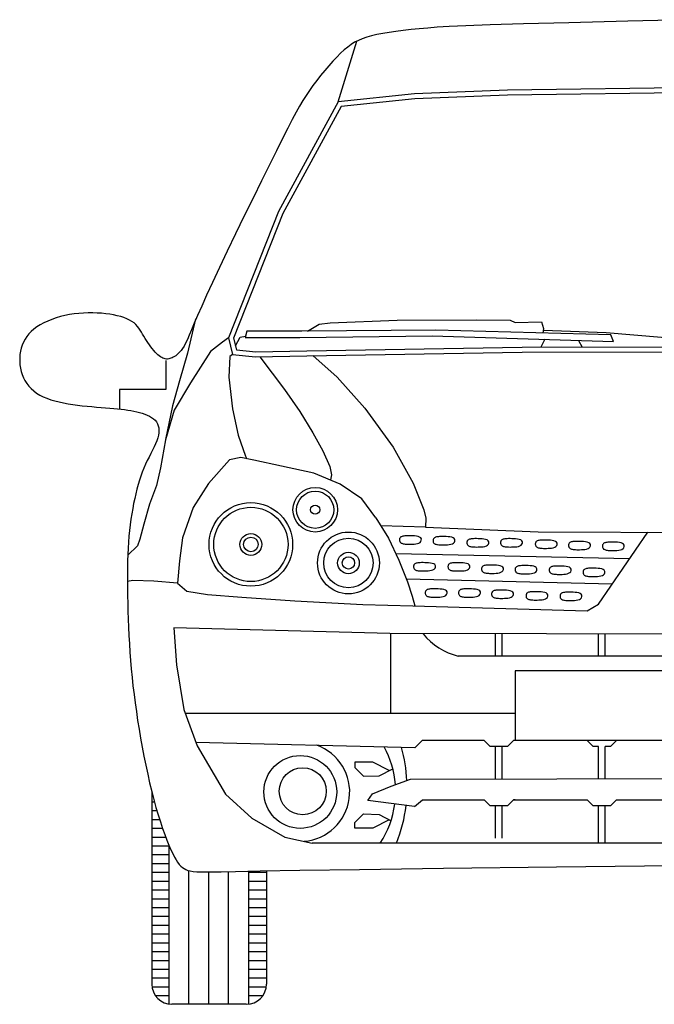
# Model space of a CAD drawing. Units: inches. Extents: x 169 to 666, y 25 to 236.
# Drawn here: x 227 to 228, y 159 to 160 of the extents above; entities that cross this region are included whole.
import ezdxf

# ---------------------------------------------------------------- set-up
doc = ezdxf.new("R2010")
doc.units = ezdxf.units.IN
doc.header["$MEASUREMENT"] = 0
doc.layers.add('Fur', color=1, linetype='Continuous')

# ---------------------------------------------------------------- blocks, each defined once
blk = doc.blocks.new('A$C555D2A05')
h = blk.add_hatch()
h.set_pattern_fill('LINE', color=256, scale=0.1, style=0)
h.set_pattern_definition([(180, (-168.363874, -6366.534938), (0, 0.0125), [])])
h.paths.add_polyline_path([(0.1875, 0.3018), (0.1904, 0.2905), (0.1935, 0.2794), (0.1966, 0.2688), (0.1998, 0.2589), (0.2029, 0.2495), (0.206, 0.2408), (0.209, 0.2329), (0.2119, 0.2257), (0.2119, 0.0003, -0.370847), (0.1875, 0.0287)])
h.paths.add_polyline_path([(0.3248, 0.189), (0.3413, 0.1893), (0.3504, 0.1894), (0.3504, 0.0287, -0.382577), (0.3248, 0.0002)])
for p, q in [((0.4519, 1.2807), (0.4786, 1.367)), ((0.3062, 0.9348), (0.3131, 0.9469)), ((0.3131, 0.9469), (0.3206, 0.9483)), ((0.2075, 0.9139), (0.2075, 0.8728)), ((0.1415, 0.8728), (0.1415, 0.8451)), ((0.2075, 0.8728), (0.1415, 0.8728)), ((0.8659, 0.6323), (0.5339, 0.6394)), ((0.8413, 0.5963), (0.5489, 0.6034)), ((0.5269, 0.4128), (0.5269, 0.5261)), ((0.6754, 0.4943), (0.6754, 0.5258)), ((0.685, 0.4943), (0.685, 0.5257)), ((0.8216, 0.4943), (0.8216, 0.5254)), ((0.8312, 0.4943), (0.8312, 0.5254)), ((0.9704, 0.4943), (0.6225, 0.4943)), ((0.7032, 0.4128), (0.2352, 0.4128)), ((0.561, 0.3641), (0.25, 0.3718)), ((0.561, 0.3641), (0.5714, 0.3742)), ((0.6595, 0.3742), (0.5714, 0.3742)), ((0.6681, 0.3659), (0.6595, 0.3742)), ((0.6924, 0.3659), (0.6681, 0.3659)), ((0.6754, 0.3196), (0.6754, 0.3659)), ((0.685, 0.3196), (0.685, 0.3659)), ((0.6924, 0.3659), (0.701, 0.3742)), ((0.7032, 0.3742), (0.701, 0.3742)), ((0.8142, 0.3659), (0.8056, 0.3742)), ((0.8216, 0.3659), (0.8142, 0.3659)), ((0.8216, 0.32), (0.8216, 0.3659)), ((0.8312, 0.32), (0.8312, 0.3659)), ((0.8385, 0.3659), (0.8312, 0.3659)), ((0.8385, 0.3659), (0.8471, 0.3742)), ((0.1875, 0.3018), (0.1875, 0.0287)), ((0.6681, 0.2819), (0.6595, 0.2902)), ((0.6924, 0.2819), (0.6681, 0.2819)), ((0.6754, 0.2356), (0.6754, 0.2819)), ((0.685, 0.2357), (0.685, 0.2819)), ((0.6924, 0.2819), (0.701, 0.2902)), ((0.7032, 0.2902), (0.701, 0.2902)), ((0.8142, 0.2819), (0.8056, 0.2902)), ((0.8385, 0.2819), (0.8142, 0.2819)), ((0.8216, 0.2289), (0.8216, 0.2819)), ((0.8312, 0.2289), (0.8312, 0.2819)), ((0.8385, 0.2819), (0.8471, 0.2902)), ((0.2119, 0.2257), (0.2119, 0.0003)), ((0.9704, 0.2289), (0.4152, 0.2289)), ((0.2401, 0), (0.2401, 0.1898)), ((0.2684, 0), (0.2684, 0.1879)), ((0.2966, 0), (0.2966, 0.1884)), ((0.3248, 0.189), (0.3248, 0.0002)), ((0.3504, 0.1894), (0.3504, 0.0287)), ((0.3217, 0), (0.2162, 0))]:
    blk.add_line(p, q)
for points in [[(0.9704, 1.3976), (0.8634, 1.3952), (0.7794, 1.3933), (0.7152, 1.3916), (0.6677, 1.3902), (0.6335, 1.389), (0.6096, 1.3879), (0.5926, 1.3868), (0.5794, 1.3857), (0.5672, 1.3846), (0.5556, 1.3835), (0.5445, 1.3822), (0.5341, 1.3809), (0.5244, 1.3794), (0.5153, 1.3779), (0.507, 1.3763), (0.4994, 1.3745), (0.4926, 1.3726), (0.4864, 1.3705), (0.4808, 1.3681), (0.4755, 1.3654), (0.4705, 1.3623), (0.4656, 1.3587), (0.4606, 1.3546), (0.4555, 1.3499), (0.4501, 1.3445), (0.4445, 1.3385), (0.4388, 1.3321), (0.433, 1.3253), (0.4272, 1.3183), (0.4216, 1.3111), (0.4162, 1.304), (0.4112, 1.2969), (0.4065, 1.2899), (0.4019, 1.2828), (0.3973, 1.275), (0.3924, 1.2661), (0.3869, 1.2558), (0.3806, 1.2436), (0.3732, 1.229), (0.3646, 1.2116), (0.3545, 1.1913), (0.3433, 1.1686), (0.3313, 1.1443), (0.3189, 1.119), (0.3066, 1.0937), (0.2947, 1.069), (0.2837, 1.0457), (0.2738, 1.0247), (0.2654, 1.0064), (0.2584, 0.9908), (0.2526, 0.9776), (0.2478, 0.9666), (0.244, 0.9574), (0.2407, 0.9499), (0.238, 0.9437), (0.2356, 0.9386), (0.2333, 0.9343), (0.2311, 0.9307), (0.229, 0.9278), (0.2271, 0.9254), (0.2252, 0.9235), (0.2233, 0.9219), (0.2215, 0.9206), (0.2198, 0.9195), (0.2181, 0.9186), (0.2165, 0.9177), (0.2148, 0.917), (0.2132, 0.9165), (0.2116, 0.9161), (0.21, 0.9159), (0.2083, 0.9159), (0.2067, 0.916), (0.205, 0.9165), (0.2033, 0.9171), (0.2016, 0.9179), (0.1998, 0.919), (0.198, 0.9203), (0.1962, 0.9219), (0.1943, 0.9237), (0.1923, 0.9258), (0.1903, 0.9281), (0.1882, 0.9306), (0.1861, 0.9333), (0.1841, 0.9361), (0.182, 0.9391), (0.18, 0.9421), (0.1781, 0.9451), (0.1762, 0.9482), (0.1745, 0.9511), (0.1728, 0.9541), (0.171, 0.9569), (0.1692, 0.9596), (0.1672, 0.9622), (0.1649, 0.9647), (0.1624, 0.9671), (0.1594, 0.9693), (0.156, 0.9712), (0.1522, 0.9731), (0.148, 0.9747), (0.1435, 0.9762), (0.1386, 0.9774), (0.1334, 0.9785), (0.1279, 0.9795), (0.1221, 0.9802), (0.1161, 0.9808), (0.1099, 0.9812), (0.1036, 0.9815), (0.0971, 0.9814), (0.0906, 0.9812), (0.084, 0.9807), (0.0774, 0.98), (0.0708, 0.979), (0.0643, 0.9776), (0.0579, 0.9761), (0.0516, 0.9742), (0.0456, 0.9721), (0.0398, 0.9698), (0.0343, 0.9672), (0.0292, 0.9645), (0.0245, 0.9615), (0.0203, 0.9583), (0.0165, 0.955), (0.0131, 0.9515), (0.0102, 0.9478), (0.0077, 0.944), (0.0055, 0.9399), (0.0037, 0.9357), (0.0023, 0.9313), (0.0012, 0.9268), (0.0004, 0.9221), (0, 0.9174), (0, 0.9126), (0.0003, 0.9078), (0.001, 0.903), (0.002, 0.8983), (0.0035, 0.8938), (0.0052, 0.8894), (0.0074, 0.8852), (0.01, 0.8812), (0.0129, 0.8774), (0.0162, 0.8739), (0.0199, 0.8706), (0.024, 0.8676), (0.0285, 0.8648), (0.0333, 0.8623), (0.0385, 0.8601), (0.044, 0.8581), (0.0499, 0.8564), (0.0559, 0.8549), (0.0622, 0.8535), (0.0687, 0.8524), (0.0753, 0.8513), (0.0821, 0.8504), (0.0889, 0.8496), (0.0957, 0.8489), (0.1025, 0.8483), (0.1092, 0.8477), (0.1157, 0.8472), (0.122, 0.8467), (0.1279, 0.8462), (0.1336, 0.8457), (0.139, 0.8452), (0.144, 0.8446), (0.1488, 0.8441), (0.1534, 0.8435), (0.1578, 0.8428), (0.1621, 0.842), (0.1662, 0.8411), (0.1701, 0.8401), (0.174, 0.839), (0.1776, 0.8378), (0.1811, 0.8364), (0.1843, 0.8348), (0.1872, 0.8331), (0.1898, 0.8311), (0.1921, 0.8289), (0.194, 0.8265), (0.1955, 0.8239), (0.1966, 0.8211), (0.1973, 0.818), (0.1976, 0.8148), (0.1975, 0.8113), (0.197, 0.8076), (0.196, 0.8038), (0.1946, 0.7997), (0.1929, 0.7955), (0.1908, 0.7911), (0.1885, 0.7865), (0.1861, 0.7818), (0.1836, 0.7768), (0.1811, 0.7717), (0.1786, 0.7665), (0.1763, 0.7611), (0.1741, 0.7555), (0.172, 0.7497), (0.1701, 0.7437), (0.1682, 0.7376), (0.1665, 0.7312), (0.1648, 0.7247), (0.1633, 0.7179), (0.1618, 0.7109), (0.1604, 0.7036), (0.1591, 0.6962), (0.1579, 0.6885), (0.1568, 0.6806), (0.1558, 0.6726), (0.155, 0.6643), (0.1543, 0.6558), (0.1538, 0.6472), (0.1534, 0.6383), (0.1531, 0.6293), (0.1529, 0.62), (0.1529, 0.6104), (0.1529, 0.6005), (0.153, 0.5904), (0.1532, 0.5799), (0.1534, 0.5692), (0.1537, 0.5581), (0.1541, 0.5467), (0.1546, 0.5352), (0.1551, 0.5235), (0.1558, 0.5117), (0.1565, 0.4998), (0.1574, 0.4878), (0.1584, 0.4759), (0.1596, 0.4639), (0.1608, 0.4519), (0.1623, 0.4399), (0.1638, 0.4277), (0.1656, 0.4154), (0.1674, 0.403), (0.1694, 0.3904), (0.1716, 0.3777), (0.1739, 0.3649), (0.1764, 0.352), (0.179, 0.3392), (0.1817, 0.3266), (0.1845, 0.3142), (0.1874, 0.3022), (0.1904, 0.2905), (0.1935, 0.2794), (0.1966, 0.2688), (0.1998, 0.2589), (0.2029, 0.2495), (0.206, 0.2408), (0.209, 0.2329), (0.2119, 0.2257), (0.2147, 0.2193), (0.2172, 0.2138), (0.2196, 0.209), (0.2219, 0.2049), (0.2242, 0.2015), (0.2264, 0.1986), (0.2286, 0.1962), (0.2309, 0.1942), (0.2333, 0.1926), (0.2358, 0.1912), (0.2387, 0.1901), (0.2421, 0.1893), (0.2463, 0.1886), (0.2514, 0.1882), (0.2576, 0.188), (0.2651, 0.1879), (0.2742, 0.188), (0.2861, 0.1882), (0.3063, 0.1886), (0.3413, 0.1893), (0.3979, 0.1902), (0.4825, 0.1914), (0.6017, 0.193), (0.7622, 0.1949), (0.9704, 0.1973)], [(0.9704, 1.3013), (0.6925, 1.2974), (0.5605, 1.2924), (0.4519, 1.2807), (0.3674, 1.1252), (0.2963, 0.9458), (0.3022, 0.9224), (0.3348, 0.9191), (0.4076, 0.9205), (0.7133, 0.9255), (0.9704, 0.9263)], [(0.9705, 1.2943), (0.6927, 1.2904), (0.561, 1.2854), (0.4562, 1.2742), (0.3737, 1.1223), (0.3036, 0.9453), (0.3078, 0.9288), (0.335, 0.926), (0.4075, 0.9275), (0.7132, 0.9325), (0.9704, 0.9332)], [(0.2496, 0.9727), (0.238, 0.924), (0.2268, 0.8847), (0.2167, 0.8493), (0.207, 0.8016)], [(0.4087, 0.9555), (0.425, 0.9652), (0.4406, 0.9672), (0.536, 0.9711), (0.649, 0.9717), (0.6964, 0.9711), (0.7036, 0.9678), (0.7406, 0.9685), (0.7438, 0.9594), (0.7428, 0.9527)], [(0.7434, 0.9567), (0.8328, 0.9537), (0.911, 0.9471), (0.9953, 0.9461), (0.9989, 0.9331)], [(0.2963, 0.9458), (0.288, 0.9397), (0.2709, 0.9267), (0.2426, 0.8822), (0.2191, 0.8434), (0.2069, 0.8013), (0.1997, 0.7616), (0.194, 0.7365), (0.1843, 0.7098), (0.1762, 0.6815), (0.1705, 0.6604), (0.1672, 0.6507), (0.1533, 0.6374)], [(0.7455, 0.9439), (0.7398, 0.9326)], [(0.7932, 0.9424), (0.7984, 0.9327)], [(0.3022, 0.9224), (0.2983, 0.9195), (0.2969, 0.8901), (0.302, 0.8452), (0.3101, 0.8076), (0.3205, 0.7782), (0.3223, 0.7743)], [(0.3408, 0.9192), (0.3757, 0.8724), (0.3978, 0.8415), (0.4162, 0.8113), (0.4302, 0.7855), (0.4405, 0.7635), (0.4428, 0.7517), (0.4413, 0.7443)], [(0.4163, 0.9207), (0.4509, 0.8901), (0.4899, 0.8459), (0.5304, 0.7907), (0.5584, 0.7399), (0.5739, 0.7016), (0.5768, 0.6899), (0.5761, 0.6773), (0.5128, 0.6789)], [(0.5054, 0.6905), (0.4856, 0.7172), (0.455, 0.7381), (0.4176, 0.754), (0.3716, 0.7636), (0.3325, 0.7721), (0.3138, 0.7761), (0.2979, 0.7727), (0.2679, 0.7392), (0.2464, 0.7053), (0.231, 0.6622), (0.2271, 0.6293), (0.2242, 0.5976), (0.2373, 0.5863), (0.2668, 0.5818), (0.3155, 0.5778), (0.3904, 0.5727), (0.4873, 0.5676), (0.5581, 0.5656), (0.8054, 0.5585), (0.8216, 0.5677), (0.8919, 0.6701)], [(0.5054, 0.6905), (0.5237, 0.6616), (0.5382, 0.6302), (0.5504, 0.5996), (0.557, 0.5791), (0.561, 0.5656)], [(0.5761, 0.6773), (0.7361, 0.6707), (0.9704, 0.6698)], [(0.5701, 0.6586), (0.5702, 0.6605), (0.5693, 0.662), (0.5678, 0.6631), (0.5657, 0.6639), (0.5632, 0.6644), (0.5605, 0.6647), (0.5577, 0.6648), (0.5551, 0.6649), (0.5527, 0.6649), (0.5505, 0.6649), (0.5485, 0.6648), (0.5468, 0.6647), (0.5453, 0.6646), (0.544, 0.6644), (0.5429, 0.6641), (0.5419, 0.6637), (0.5412, 0.6633), (0.5405, 0.6628), (0.54, 0.6622), (0.5397, 0.6616), (0.5394, 0.661), (0.5392, 0.6603), (0.5392, 0.6596), (0.5392, 0.6589), (0.5392, 0.6582), (0.5394, 0.6576), (0.5396, 0.6569), (0.5399, 0.6563), (0.5403, 0.6557), (0.5409, 0.6552), (0.5415, 0.6547), (0.5423, 0.6543), (0.5433, 0.654), (0.5444, 0.6537), (0.5457, 0.6535), (0.5472, 0.6533), (0.5488, 0.6532), (0.5506, 0.6531), (0.5526, 0.6531), (0.5549, 0.6531), (0.5573, 0.6532), (0.5598, 0.6533), (0.5623, 0.6536), (0.5646, 0.654), (0.5667, 0.6547), (0.5684, 0.6556), (0.5696, 0.6569), (0.5701, 0.6586)], [(0.6178, 0.6575), (0.6178, 0.6595), (0.6169, 0.6609), (0.6154, 0.662), (0.6133, 0.6628), (0.6108, 0.6633), (0.6081, 0.6636), (0.6054, 0.6638), (0.6027, 0.6638), (0.6003, 0.6638), (0.5981, 0.6638), (0.5962, 0.6638), (0.5945, 0.6637), (0.593, 0.6635), (0.5916, 0.6633), (0.5905, 0.663), (0.5896, 0.6627), (0.5888, 0.6622), (0.5882, 0.6617), (0.5877, 0.6612), (0.5873, 0.6606), (0.587, 0.6599), (0.5869, 0.6592), (0.5868, 0.6585), (0.5868, 0.6578), (0.5869, 0.6572), (0.587, 0.6565), (0.5872, 0.6559), (0.5876, 0.6552), (0.588, 0.6547), (0.5885, 0.6541), (0.5892, 0.6537), (0.59, 0.6532), (0.5909, 0.6529), (0.5921, 0.6526), (0.5933, 0.6524), (0.5948, 0.6522), (0.5964, 0.6521), (0.5983, 0.6521), (0.6003, 0.652), (0.6025, 0.652), (0.6049, 0.6521), (0.6074, 0.6522), (0.6099, 0.6525), (0.6122, 0.6529), (0.6143, 0.6536), (0.616, 0.6546), (0.6172, 0.6559), (0.6178, 0.6575)], [(0.6659, 0.6546), (0.6659, 0.6565), (0.6651, 0.658), (0.6635, 0.6591), (0.6615, 0.6598), (0.659, 0.6603), (0.6563, 0.6606), (0.6535, 0.6608), (0.6509, 0.6608), (0.6485, 0.6609), (0.6463, 0.6609), (0.6443, 0.6608), (0.6426, 0.6607), (0.6411, 0.6606), (0.6398, 0.6603), (0.6387, 0.6601), (0.6377, 0.6597), (0.6369, 0.6593), (0.6363, 0.6588), (0.6358, 0.6582), (0.6354, 0.6576), (0.6352, 0.6569), (0.635, 0.6563), (0.635, 0.6556), (0.635, 0.6549), (0.635, 0.6542), (0.6352, 0.6535), (0.6354, 0.6529), (0.6357, 0.6523), (0.6361, 0.6517), (0.6367, 0.6512), (0.6373, 0.6507), (0.6381, 0.6503), (0.6391, 0.6499), (0.6402, 0.6496), (0.6415, 0.6494), (0.643, 0.6493), (0.6446, 0.6491), (0.6464, 0.6491), (0.6484, 0.649), (0.6507, 0.6491), (0.6531, 0.6491), (0.6556, 0.6493), (0.6581, 0.6495), (0.6604, 0.65), (0.6625, 0.6506), (0.6642, 0.6516), (0.6654, 0.6529), (0.6659, 0.6546)], [(0.7136, 0.6546), (0.7136, 0.6565), (0.7127, 0.658), (0.7112, 0.6591), (0.7091, 0.6598), (0.7066, 0.6603), (0.7039, 0.6606), (0.7012, 0.6608), (0.6985, 0.6608), (0.6961, 0.6609), (0.6939, 0.6609), (0.692, 0.6608), (0.6903, 0.6607), (0.6887, 0.6606), (0.6874, 0.6603), (0.6863, 0.6601), (0.6854, 0.6597), (0.6846, 0.6593), (0.6839, 0.6588), (0.6835, 0.6582), (0.6831, 0.6576), (0.6828, 0.6569), (0.6827, 0.6563), (0.6826, 0.6556), (0.6826, 0.6549), (0.6827, 0.6542), (0.6828, 0.6535), (0.683, 0.6529), (0.6833, 0.6523), (0.6838, 0.6517), (0.6843, 0.6512), (0.685, 0.6507), (0.6858, 0.6503), (0.6867, 0.6499), (0.6879, 0.6496), (0.6891, 0.6494), (0.6906, 0.6493), (0.6922, 0.6491), (0.694, 0.6491), (0.6961, 0.649), (0.6983, 0.6491), (0.7007, 0.6491), (0.7032, 0.6493), (0.7057, 0.6495), (0.708, 0.65), (0.7101, 0.6506), (0.7118, 0.6516), (0.713, 0.6529), (0.7136, 0.6546)], [(0.763, 0.6526), (0.763, 0.6545), (0.7622, 0.656), (0.7606, 0.6571), (0.7585, 0.6579), (0.7561, 0.6584), (0.7534, 0.6587), (0.7506, 0.6588), (0.748, 0.6589), (0.7455, 0.6589), (0.7434, 0.6589), (0.7414, 0.6589), (0.7397, 0.6588), (0.7382, 0.6586), (0.7369, 0.6584), (0.7358, 0.6581), (0.7348, 0.6578), (0.734, 0.6573), (0.7334, 0.6568), (0.7329, 0.6563), (0.7325, 0.6556), (0.7323, 0.655), (0.7321, 0.6543), (0.732, 0.6536), (0.732, 0.6529), (0.7321, 0.6522), (0.7322, 0.6516), (0.7325, 0.6509), (0.7328, 0.6503), (0.7332, 0.6497), (0.7337, 0.6492), (0.7344, 0.6487), (0.7352, 0.6483), (0.7362, 0.648), (0.7373, 0.6477), (0.7386, 0.6475), (0.74, 0.6473), (0.7417, 0.6472), (0.7435, 0.6471), (0.7455, 0.6471), (0.7477, 0.6471), (0.7501, 0.6472), (0.7527, 0.6473), (0.7551, 0.6476), (0.7575, 0.648), (0.7595, 0.6487), (0.7612, 0.6497), (0.7624, 0.651), (0.763, 0.6526)], [(0.8102, 0.6507), (0.8102, 0.6526), (0.8094, 0.6541), (0.8078, 0.6552), (0.8057, 0.656), (0.8033, 0.6565), (0.8006, 0.6568), (0.7978, 0.6569), (0.7952, 0.657), (0.7928, 0.657), (0.7906, 0.657), (0.7886, 0.657), (0.7869, 0.6569), (0.7854, 0.6567), (0.7841, 0.6565), (0.783, 0.6562), (0.782, 0.6559), (0.7812, 0.6554), (0.7806, 0.6549), (0.7801, 0.6543), (0.7797, 0.6537), (0.7795, 0.6531), (0.7793, 0.6524), (0.7793, 0.6517), (0.7793, 0.651), (0.7793, 0.6503), (0.7795, 0.6497), (0.7797, 0.649), (0.78, 0.6484), (0.7804, 0.6478), (0.781, 0.6473), (0.7816, 0.6468), (0.7824, 0.6464), (0.7834, 0.6461), (0.7845, 0.6458), (0.7858, 0.6456), (0.7872, 0.6454), (0.7889, 0.6453), (0.7907, 0.6452), (0.7927, 0.6452), (0.7949, 0.6452), (0.7974, 0.6453), (0.7999, 0.6454), (0.8023, 0.6457), (0.8047, 0.6461), (0.8068, 0.6468), (0.8084, 0.6478), (0.8096, 0.649), (0.8102, 0.6507)], [(0.8583, 0.6496), (0.8583, 0.6516), (0.8574, 0.653), (0.8559, 0.6541), (0.8538, 0.6549), (0.8513, 0.6554), (0.8486, 0.6557), (0.8459, 0.6559), (0.8432, 0.6559), (0.8408, 0.6559), (0.8386, 0.6559), (0.8367, 0.6559), (0.835, 0.6558), (0.8335, 0.6556), (0.8321, 0.6554), (0.831, 0.6551), (0.8301, 0.6548), (0.8293, 0.6544), (0.8287, 0.6538), (0.8282, 0.6533), (0.8278, 0.6527), (0.8275, 0.652), (0.8274, 0.6513), (0.8273, 0.6507), (0.8273, 0.65), (0.8274, 0.6493), (0.8275, 0.6486), (0.8277, 0.648), (0.8281, 0.6473), (0.8285, 0.6468), (0.829, 0.6462), (0.8297, 0.6458), (0.8305, 0.6454), (0.8315, 0.645), (0.8326, 0.6447), (0.8338, 0.6445), (0.8353, 0.6443), (0.8369, 0.6442), (0.8388, 0.6442), (0.8408, 0.6441), (0.843, 0.6441), (0.8454, 0.6442), (0.8479, 0.6443), (0.8504, 0.6446), (0.8527, 0.6451), (0.8548, 0.6457), (0.8565, 0.6467), (0.8577, 0.648), (0.8583, 0.6496)], [(0.5901, 0.6206), (0.5901, 0.6225), (0.5893, 0.624), (0.5877, 0.6251), (0.5857, 0.6258), (0.5832, 0.6263), (0.5805, 0.6266), (0.5777, 0.6268), (0.5751, 0.6268), (0.5727, 0.6269), (0.5705, 0.6269), (0.5685, 0.6268), (0.5668, 0.6267), (0.5653, 0.6266), (0.564, 0.6263), (0.5629, 0.6261), (0.5619, 0.6257), (0.5611, 0.6253), (0.5605, 0.6248), (0.56, 0.6242), (0.5596, 0.6236), (0.5594, 0.6229), (0.5592, 0.6223), (0.5592, 0.6216), (0.5592, 0.6209), (0.5592, 0.6202), (0.5594, 0.6195), (0.5596, 0.6189), (0.5599, 0.6183), (0.5603, 0.6177), (0.5609, 0.6172), (0.5615, 0.6167), (0.5623, 0.6163), (0.5633, 0.6159), (0.5644, 0.6156), (0.5657, 0.6154), (0.5672, 0.6153), (0.5688, 0.6151), (0.5706, 0.6151), (0.5726, 0.6151), (0.5749, 0.6151), (0.5773, 0.6151), (0.5798, 0.6153), (0.5823, 0.6155), (0.5846, 0.616), (0.5867, 0.6167), (0.5884, 0.6176), (0.5896, 0.6189), (0.5901, 0.6206)], [(0.639, 0.6205), (0.639, 0.6224), (0.6382, 0.6239), (0.6366, 0.625), (0.6345, 0.6257), (0.6321, 0.6263), (0.6294, 0.6265), (0.6266, 0.6267), (0.624, 0.6268), (0.6215, 0.6268), (0.6194, 0.6268), (0.6174, 0.6267), (0.6157, 0.6266), (0.6142, 0.6265), (0.6129, 0.6263), (0.6117, 0.626), (0.6108, 0.6256), (0.61, 0.6252), (0.6094, 0.6247), (0.6089, 0.6241), (0.6085, 0.6235), (0.6083, 0.6229), (0.6081, 0.6222), (0.608, 0.6215), (0.608, 0.6208), (0.6081, 0.6201), (0.6082, 0.6194), (0.6085, 0.6188), (0.6088, 0.6182), (0.6092, 0.6176), (0.6097, 0.6171), (0.6104, 0.6166), (0.6112, 0.6162), (0.6122, 0.6158), (0.6133, 0.6156), (0.6146, 0.6153), (0.616, 0.6152), (0.6177, 0.6151), (0.6195, 0.615), (0.6215, 0.615), (0.6237, 0.615), (0.6261, 0.615), (0.6286, 0.6152), (0.6311, 0.6154), (0.6335, 0.6159), (0.6355, 0.6166), (0.6372, 0.6175), (0.6384, 0.6188), (0.639, 0.6205)], [(0.6866, 0.6171), (0.6867, 0.619), (0.6858, 0.6205), (0.6843, 0.6216), (0.6822, 0.6223), (0.6797, 0.6229), (0.677, 0.6231), (0.6742, 0.6233), (0.6716, 0.6234), (0.6692, 0.6234), (0.667, 0.6234), (0.665, 0.6233), (0.6633, 0.6232), (0.6618, 0.6231), (0.6605, 0.6229), (0.6594, 0.6226), (0.6584, 0.6222), (0.6577, 0.6218), (0.657, 0.6213), (0.6565, 0.6207), (0.6562, 0.6201), (0.6559, 0.6195), (0.6557, 0.6188), (0.6557, 0.6181), (0.6557, 0.6174), (0.6557, 0.6167), (0.6559, 0.616), (0.6561, 0.6154), (0.6564, 0.6148), (0.6568, 0.6142), (0.6574, 0.6137), (0.658, 0.6132), (0.6588, 0.6128), (0.6598, 0.6124), (0.6609, 0.6122), (0.6622, 0.6119), (0.6637, 0.6118), (0.6653, 0.6117), (0.6671, 0.6116), (0.6691, 0.6116), (0.6714, 0.6116), (0.6738, 0.6116), (0.6763, 0.6118), (0.6788, 0.612), (0.6811, 0.6125), (0.6832, 0.6132), (0.6849, 0.6141), (0.6861, 0.6154), (0.6866, 0.6171)], [(0.7343, 0.6164), (0.7343, 0.6183), (0.7334, 0.6198), (0.7319, 0.6209), (0.7298, 0.6217), (0.7273, 0.6222), (0.7246, 0.6225), (0.7219, 0.6226), (0.7192, 0.6227), (0.7168, 0.6227), (0.7146, 0.6227), (0.7127, 0.6226), (0.711, 0.6225), (0.7095, 0.6224), (0.7081, 0.6222), (0.707, 0.6219), (0.7061, 0.6215), (0.7053, 0.6211), (0.7047, 0.6206), (0.7042, 0.62), (0.7038, 0.6194), (0.7035, 0.6188), (0.7034, 0.6181), (0.7033, 0.6174), (0.7033, 0.6167), (0.7034, 0.616), (0.7035, 0.6154), (0.7037, 0.6147), (0.7041, 0.6141), (0.7045, 0.6135), (0.705, 0.613), (0.7057, 0.6125), (0.7065, 0.6121), (0.7074, 0.6118), (0.7086, 0.6115), (0.7098, 0.6113), (0.7113, 0.6111), (0.7129, 0.611), (0.7148, 0.6109), (0.7168, 0.6109), (0.719, 0.6109), (0.7214, 0.611), (0.7239, 0.6111), (0.7264, 0.6114), (0.7287, 0.6118), (0.7308, 0.6125), (0.7325, 0.6134), (0.7337, 0.6147), (0.7343, 0.6164)], [(0.7828, 0.6157), (0.7828, 0.6176), (0.7819, 0.6191), (0.7804, 0.6202), (0.7783, 0.6209), (0.7758, 0.6215), (0.7731, 0.6217), (0.7704, 0.6219), (0.7677, 0.622), (0.7653, 0.622), (0.7631, 0.622), (0.7612, 0.6219), (0.7594, 0.6218), (0.7579, 0.6217), (0.7566, 0.6215), (0.7555, 0.6212), (0.7545, 0.6208), (0.7538, 0.6204), (0.7531, 0.6199), (0.7526, 0.6193), (0.7523, 0.6187), (0.752, 0.6181), (0.7518, 0.6174), (0.7518, 0.6167), (0.7518, 0.616), (0.7518, 0.6153), (0.752, 0.6146), (0.7522, 0.614), (0.7525, 0.6134), (0.7529, 0.6128), (0.7535, 0.6123), (0.7541, 0.6118), (0.755, 0.6114), (0.7559, 0.611), (0.757, 0.6108), (0.7583, 0.6105), (0.7598, 0.6104), (0.7614, 0.6103), (0.7632, 0.6102), (0.7652, 0.6102), (0.7675, 0.6102), (0.7699, 0.6102), (0.7724, 0.6104), (0.7749, 0.6106), (0.7772, 0.6111), (0.7793, 0.6118), (0.781, 0.6127), (0.7822, 0.614), (0.7828, 0.6157)], [(0.8307, 0.6126), (0.8307, 0.6145), (0.8299, 0.616), (0.8283, 0.6171), (0.8262, 0.6179), (0.8238, 0.6184), (0.8211, 0.6187), (0.8183, 0.6188), (0.8157, 0.6189), (0.8133, 0.6189), (0.8111, 0.6189), (0.8091, 0.6189), (0.8074, 0.6188), (0.8059, 0.6186), (0.8046, 0.6184), (0.8035, 0.6181), (0.8025, 0.6178), (0.8017, 0.6173), (0.8011, 0.6168), (0.8006, 0.6163), (0.8002, 0.6156), (0.8, 0.615), (0.7998, 0.6143), (0.7998, 0.6136), (0.7998, 0.6129), (0.7998, 0.6123), (0.8, 0.6116), (0.8002, 0.6109), (0.8005, 0.6103), (0.8009, 0.6098), (0.8015, 0.6092), (0.8021, 0.6087), (0.8029, 0.6083), (0.8039, 0.608), (0.805, 0.6077), (0.8063, 0.6075), (0.8077, 0.6073), (0.8094, 0.6072), (0.8112, 0.6071), (0.8132, 0.6071), (0.8154, 0.6071), (0.8179, 0.6072), (0.8204, 0.6073), (0.8228, 0.6076), (0.8252, 0.608), (0.8273, 0.6087), (0.8289, 0.6097), (0.8301, 0.611), (0.8307, 0.6126)], [(0.2242, 0.5976), (0.1905, 0.6004), (0.1608, 0.6014), (0.1529, 0.6001)], [(0.6067, 0.5833), (0.6067, 0.5852), (0.6059, 0.5867), (0.6043, 0.5878), (0.6022, 0.5886), (0.5997, 0.5891), (0.597, 0.5894), (0.5943, 0.5895), (0.5916, 0.5896), (0.5892, 0.5896), (0.587, 0.5896), (0.5851, 0.5896), (0.5834, 0.5895), (0.5819, 0.5893), (0.5806, 0.5891), (0.5794, 0.5888), (0.5785, 0.5885), (0.5777, 0.588), (0.5771, 0.5875), (0.5766, 0.587), (0.5762, 0.5863), (0.5759, 0.5857), (0.5758, 0.585), (0.5757, 0.5843), (0.5757, 0.5836), (0.5758, 0.5829), (0.5759, 0.5823), (0.5761, 0.5816), (0.5765, 0.581), (0.5769, 0.5804), (0.5774, 0.5799), (0.5781, 0.5794), (0.5789, 0.579), (0.5799, 0.5787), (0.581, 0.5784), (0.5823, 0.5782), (0.5837, 0.578), (0.5853, 0.5779), (0.5872, 0.5778), (0.5892, 0.5778), (0.5914, 0.5778), (0.5938, 0.5779), (0.5963, 0.578), (0.5988, 0.5783), (0.6011, 0.5787), (0.6032, 0.5794), (0.6049, 0.5804), (0.6061, 0.5817), (0.6067, 0.5833)], [(0.654, 0.5833), (0.654, 0.5852), (0.6531, 0.5867), (0.6516, 0.5878), (0.6495, 0.5886), (0.647, 0.5891), (0.6443, 0.5894), (0.6416, 0.5895), (0.6389, 0.5896), (0.6365, 0.5896), (0.6343, 0.5896), (0.6324, 0.5896), (0.6307, 0.5895), (0.6292, 0.5893), (0.6279, 0.5891), (0.6267, 0.5888), (0.6258, 0.5885), (0.625, 0.588), (0.6244, 0.5875), (0.6239, 0.587), (0.6235, 0.5863), (0.6232, 0.5857), (0.6231, 0.585), (0.623, 0.5843), (0.623, 0.5836), (0.6231, 0.5829), (0.6232, 0.5823), (0.6234, 0.5816), (0.6238, 0.581), (0.6242, 0.5804), (0.6247, 0.5799), (0.6254, 0.5794), (0.6262, 0.579), (0.6272, 0.5787), (0.6283, 0.5784), (0.6296, 0.5782), (0.631, 0.578), (0.6326, 0.5779), (0.6345, 0.5778), (0.6365, 0.5778), (0.6387, 0.5778), (0.6411, 0.5779), (0.6436, 0.578), (0.6461, 0.5783), (0.6484, 0.5787), (0.6505, 0.5794), (0.6522, 0.5804), (0.6534, 0.5817), (0.654, 0.5833)], [(0.7009, 0.5816), (0.701, 0.5835), (0.7001, 0.585), (0.6986, 0.5861), (0.6965, 0.5869), (0.694, 0.5874), (0.6913, 0.5877), (0.6886, 0.5878), (0.6859, 0.5879), (0.6835, 0.5879), (0.6813, 0.5879), (0.6794, 0.5879), (0.6776, 0.5878), (0.6761, 0.5876), (0.6748, 0.5874), (0.6737, 0.5871), (0.6727, 0.5868), (0.672, 0.5863), (0.6713, 0.5858), (0.6708, 0.5853), (0.6705, 0.5846), (0.6702, 0.584), (0.67, 0.5833), (0.67, 0.5826), (0.67, 0.5819), (0.67, 0.5812), (0.6702, 0.5806), (0.6704, 0.5799), (0.6707, 0.5793), (0.6711, 0.5787), (0.6717, 0.5782), (0.6723, 0.5777), (0.6732, 0.5773), (0.6741, 0.577), (0.6752, 0.5767), (0.6765, 0.5765), (0.678, 0.5763), (0.6796, 0.5762), (0.6814, 0.5761), (0.6834, 0.5761), (0.6857, 0.5761), (0.6881, 0.5762), (0.6906, 0.5763), (0.6931, 0.5766), (0.6954, 0.577), (0.6975, 0.5777), (0.6992, 0.5787), (0.7004, 0.58), (0.7009, 0.5816)], [(0.7497, 0.5793), (0.7498, 0.5812), (0.7489, 0.5827), (0.7474, 0.5838), (0.7453, 0.5846), (0.7428, 0.5851), (0.7401, 0.5854), (0.7373, 0.5855), (0.7347, 0.5856), (0.7323, 0.5856), (0.7301, 0.5856), (0.7281, 0.5856), (0.7264, 0.5855), (0.7249, 0.5853), (0.7236, 0.5851), (0.7225, 0.5848), (0.7215, 0.5845), (0.7208, 0.584), (0.7201, 0.5835), (0.7196, 0.5829), (0.7193, 0.5823), (0.719, 0.5817), (0.7188, 0.581), (0.7188, 0.5803), (0.7188, 0.5796), (0.7188, 0.5789), (0.719, 0.5783), (0.7192, 0.5776), (0.7195, 0.577), (0.7199, 0.5764), (0.7205, 0.5759), (0.7211, 0.5754), (0.722, 0.575), (0.7229, 0.5747), (0.724, 0.5744), (0.7253, 0.5742), (0.7268, 0.574), (0.7284, 0.5739), (0.7302, 0.5738), (0.7322, 0.5738), (0.7345, 0.5738), (0.7369, 0.5739), (0.7394, 0.574), (0.7419, 0.5743), (0.7442, 0.5747), (0.7463, 0.5754), (0.748, 0.5764), (0.7492, 0.5776), (0.7497, 0.5793)], [(0.7981, 0.5786), (0.7981, 0.5806), (0.7972, 0.582), (0.7957, 0.5831), (0.7936, 0.5839), (0.7911, 0.5844), (0.7884, 0.5847), (0.7857, 0.5848), (0.783, 0.5849), (0.7806, 0.5849), (0.7784, 0.5849), (0.7765, 0.5849), (0.7747, 0.5848), (0.7732, 0.5846), (0.7719, 0.5844), (0.7708, 0.5841), (0.7699, 0.5838), (0.7691, 0.5833), (0.7684, 0.5828), (0.7679, 0.5823), (0.7676, 0.5816), (0.7673, 0.581), (0.7672, 0.5803), (0.7671, 0.5796), (0.7671, 0.5789), (0.7672, 0.5783), (0.7673, 0.5776), (0.7675, 0.5769), (0.7678, 0.5763), (0.7683, 0.5758), (0.7688, 0.5752), (0.7695, 0.5748), (0.7703, 0.5743), (0.7712, 0.574), (0.7723, 0.5737), (0.7736, 0.5735), (0.7751, 0.5733), (0.7767, 0.5732), (0.7785, 0.5731), (0.7806, 0.5731), (0.7828, 0.5731), (0.7852, 0.5732), (0.7877, 0.5733), (0.7902, 0.5736), (0.7925, 0.574), (0.7946, 0.5747), (0.7963, 0.5757), (0.7975, 0.577), (0.7981, 0.5786)], [(0.9704, 0.5251), (0.5256, 0.5261), (0.2187, 0.5344), (0.2228, 0.4816), (0.2332, 0.4185), (0.2519, 0.3667), (0.2922, 0.2984), (0.3295, 0.2642), (0.3762, 0.2373), (0.4152, 0.2289)], [(0.7032, 0.4732), (0.7032, 0.3742)], [(0.9704, 0.4732), (0.7032, 0.4732)], [(0.9704, 0.3742), (0.7032, 0.3742)], [(0.5247, 0.3319), (0.5015, 0.3437), (0.4759, 0.3437), (0.4759, 0.3359), (0.4881, 0.3237), (0.5102, 0.3241), (0.5295, 0.3344)], [(0.5604, 0.2805), (0.4942, 0.2891), (0.5008, 0.2985), (0.5274, 0.3098), (0.5547, 0.3193), (0.9704, 0.3203)], [(0.5604, 0.2805), (0.5719, 0.2902), (0.6595, 0.2902)], [(0.701, 0.2902), (0.8056, 0.2902)], [(0.8471, 0.2902), (0.9496, 0.2902)], [(0.5247, 0.2619), (0.5015, 0.2501), (0.4759, 0.2501), (0.4759, 0.2579), (0.4881, 0.2701), (0.5102, 0.2696), (0.5272, 0.2606)]]:
    blk.add_lwpolyline(points)
blk.add_lwpolyline([(0.32, 0.9462), (0.3979, 0.9462), (0.5855, 0.9488), (0.8432, 0.9409), (0.8392, 0.9501), (0.5908, 0.9567), (0.4006, 0.9554), (0.3226, 0.9554)], close=True)
for centre, radius in [((0.4195, 0.7019), 0.0316), ((0.4195, 0.7019), 0.0264), ((0.3282, 0.6527), 0.0593), ((0.3282, 0.6527), 0.0527), ((0.4195, 0.7019), 0.00647), ((0.3282, 0.6527), 0.0155), ((0.3282, 0.6527), 0.0103), ((0.4667, 0.6264), 0.0439), ((0.4667, 0.6264), 0.0351), ((0.4667, 0.6264), 0.0153), ((0.4667, 0.6264), 0.00875), ((0.3983, 0.3014), 0.0517), ((0.4018, 0.3024), 0.0334)]:
    blk.add_circle(centre, radius)
for centre, radius, start, end in [((0.6436, 0.5822), 0.0904, 218.422, 256.5017), ((0.3983, 0.3014), 0.0702, 274.5531, 70.4688), ((0.4016, 0.3015), 0.1321, 4.4802, 28.8415), ((0.3394, 0.3068), 0.2106, 2.9295, 15.9266), ((0.4016, 0.3015), 0.1321, 326.6485, 352.4315), ((0.3394, 0.3068), 0.2106, 338.2752, 353.2318), ((0.2162, 0.0287), 0.0287, 180, 270), ((0.3217, 0.0287), 0.0287, 270, 0)]:
    blk.add_arc(centre, radius, start, end)

msp = doc.modelspace()

# ---------------------------------------------------------------- block references
at = {"layer": 'Fur'}
msp.add_blockref('A$C555D2A05', (226.9979, 158.8152), dxfattribs=at)

doc.saveas('drawing.dxf')
